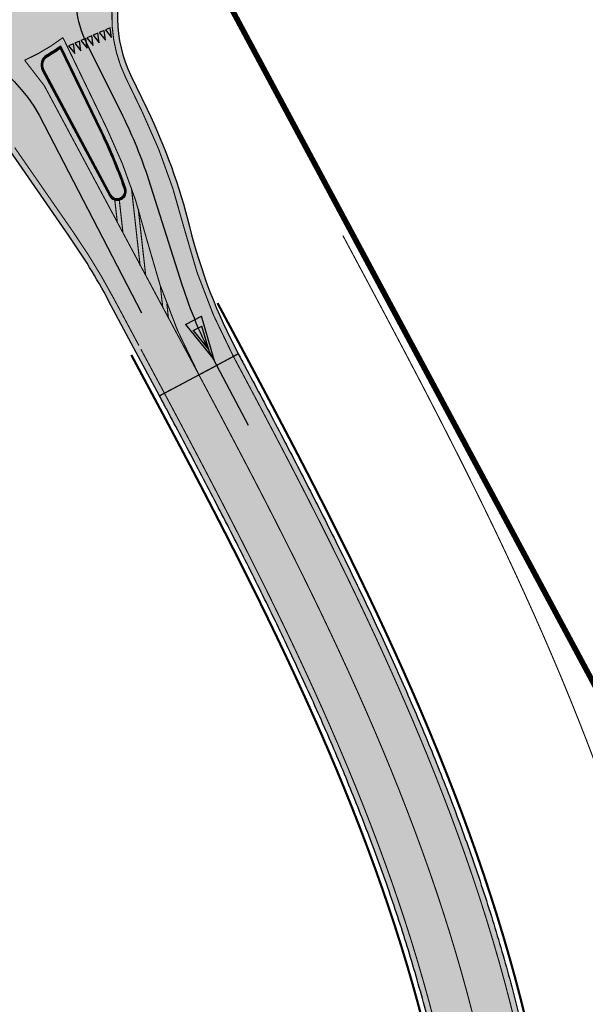
# Model space of a CAD drawing. Units: metres. Extents: x -71864 to 558475, y -58748 to 6582203.
# Drawn here: x 6305 to 6356, y 9216 to 9305 of the extents above; entities that cross this region are included whole.
import ezdxf

# ---------------------------------------------------------------- set-up
doc = ezdxf.new("R2010")
doc.units = ezdxf.units.M
doc.linetypes.add('DOT2', pattern=[3.174999999999999, 0, -3.174999999999999])
for name, color, linetype in [('TL_hatch_riigiteed_TA', 40, 'Continuous'), ('TL_parkettkivi', 254, 'Continuous'), ('TL_põrkepiire', 1, 'Continuous'), ('TL_sadulveok', 104, 'Continuous'), ('TL_sõiduteeasfaldiserv', 12, 'Continuous'), ('TL_ulukiaed', 1, 'FENCELINE2'), ('TL_võõrandus', 5, 'Continuous')]:
    doc.layers.add(name, color=color, linetype=linetype)
doc.layers.add('TL_markeering', color=7, linetype='Continuous', true_color=0xffffff)
doc.layers.add('TL_äärekivi', color=1, linetype='Continuous', lineweight=5)
doc.linetypes.add('FENCELINE2', pattern='A,0.25,-0.1,[132,ltypeshp.shx,S=0.1,R=0,X=-0.1,Y=0],-0.1,1', length=1.45)
doc.linetypes.add('VO_AED', pattern='A,2.5,[135,mkm.shx,S=0.6,R=0,X=0,Y=0],5,[135,mkm.shx,S=0.6,R=180,X=0,Y=0],2.5', length=10)

msp = doc.modelspace()

# ---------------------------------------------------------------- hatches: boundary and pattern name
at = {"layer": 'TL_hatch_riigiteed_TA', "transparency": 33554687}
h = msp.add_hatch(color=256, dxfattribs=at)
h.dxf.hatch_style = 1
edge = h.paths.add_edge_path(flags=16)
edge.add_line((6237.14002743375, 9261.550667930394), (6235.22322232544, 9260.97982804384))
edge.add_line((6235.22322232544, 9260.97982804384), (6232.369022891158, 9270.563853586093))
edge.add_line((6232.369022891158, 9270.563853586093), (6234.285827999818, 9271.134693472646))
edge.add_line((6234.285827999818, 9271.134693472646), (6232.504449469503, 9271.860913692042))
edge.add_line((6232.504449469503, 9271.860913692042), (6229.106136077666, 9283.27200219687))
edge.add_arc((6209.133141332895, 9406.667805839199), 125.0017794897762, 279.1942245723631, 289.1538727071954)
edge.add_arc((6228.530711549612, 9350.878805755734), 65.93675113115293, 289.1373476638909, 321.8159370960061)
edge.add_arc((6281.144762601369, 9309.498976381597), 0.9999999999675901, 22.808287535813292, 141.8003499970416, ccw=False)
edge.add_arc((6298.659097279708, 9316.86430594576), 17.9999999688122, 202.8082875338332, 223.86344729446)
edge.add_arc((6293.406967994376, 9290.380183803669), 16.00000000106008, 118.8723220982984, 142.0322143081561)
edge.add_line((6280.79325948027, 9300.223676961847), (6251.075861728634, 9262.14302946534))
edge.add_arc((6401.687285708179, 9146.946709579015), 189.6153821516041, 142.589151961025, 143.372274498154)
edge.add_arc((6381.932729068318, 9161.632574780822), 164.9999978409102, 143.3722744092084, 145.1627675222421)
edge.add_arc((6366.482913142221, 9172.38537572411), 146.1766203470533, 145.1627684792043, 147.1919940077299)
edge.add_arc((6354.029842551927, 9180.414339948344), 131.3596289931179, 147.1923770625313, 149.4603350061798)
edge.add_arc((6348.576404170357, 9183.682040084335), 125.0022802759656, 149.4801889823874, 150.1027584645855)
edge.add_line((6240.209333943203, 9245.988927059807), (6236.312027463457, 9259.075568591245))
edge.add_line((6236.312027463457, 9259.075568591245), (6237.140027433867, 9261.550667930394))
edge = h.paths.add_edge_path(flags=16)
edge.add_arc((6298.659041660838, 9316.864438014105), 12.00000009672113, 0, 360)
edge = h.paths.add_edge_path(flags=16)
edge.add_arc((6268.140299926376, 9273.006112829584), 49.50000000346357, 19.35265791951786, 25.78666339335846)
edge.add_line((6312.711092639714, 9294.539678192697), (6309.032335640746, 9302.154075197875))
edge.add_arc((6298.659041774126, 9316.864438021248), 18.00000000106974, 300.34593887304624, 305.19030952677383, ccw=False)
edge.add_arc((6308.258216432423, 9300.46761375798), 1.00000000000782, 120.3459388871453, 208.1438162621512)
edge.add_line((6307.376450025011, 9299.995927418582), (6313.383156378986, 9288.76704195328))
edge.add_arc((6314.088569505196, 9289.144391024145), 0.7999999999437349, 208.1438162113503, 379.3526580910589)
edge.add_line((6314.843366938294, 9289.409496352077), (6314.843391155009, 9289.409504857846))
edge = h.paths.add_edge_path(flags=16)
edge.add_arc((6298.659041771185, 9316.864438020615), 17.99999999964055, 36.29788492342789, 45.70440936715971, ccw=False)
edge.add_arc((6313.972094353032, 9328.112123142997), 1.000000000008958, 216.2978849123749, 339.8455441759623)
edge.add_line((6314.910861555371, 9327.767571057193), (6318.577295956784, 9337.75714454148))
edge.add_arc((6317.826282193828, 9338.03278620676), 0.799999999867522, 339.8455444287629, 512.648697000247)
edge.add_line((6317.115717234905, 9338.400342241861), (6315.14707832539, 9334.59453933686))
edge.add_arc((6301.379822664172, 9341.715985675033), 15.50007504461859, 309.45423037608634, 332.6486400757011, ccw=False)
edge = h.paths.add_edge_path(flags=16)
edge.add_arc((6281.748470652326, 9342.855508585852), 0.7999999996723354, 36.03622010867991, 206.2291016705779, ccw=False)
edge.add_line((6282.395386858727, 9343.326145836152), (6289.466011666227, 9333.607191858813))
edge.add_arc((6288.657366407956, 9333.018895295658), 0.9999999999722843, -58.237194235595325, 36.03622011254822, ccw=False)
edge.add_arc((6298.659041775611, 9316.864438022843), 17.99999999842574, 121.7628057781552, 127.3537919485524)
edge.add_line((6287.737812484498, 9331.172713625245), (6283.111464503803, 9338.726304518059))
edge.add_arc((6323.19179652204, 9363.274306359574), 47.00039796749661, 206.2291018763455, 211.4862203253444, ccw=False)
edge.add_line((6281.030841403874, 9342.501938352361), (6281.030843449174, 9342.501939360984))
edge = h.paths.add_edge_path(flags=16)
edge.add_line((6524.18802356394, 9660.928925649263), (6520.917451687274, 9657.253351460211))
edge.add_arc((6520.319798409593, 9657.7851508206), 0.8000000000206862, 147.8534689371708, 318.3369123852066, ccw=False)
edge.add_line((6519.642446343554, 9658.210819915868), (6524.025917159859, 9665.186080859043))
edge.add_arc((6534.186198145046, 9658.80104443591), 11.99999999261123, 136.2324600544593, 147.8534689472251, ccw=False)
edge.add_arc((6526.242523560823, 9666.410120196979), 0.9999999999882957, -18.70670616823361, 136.2324600976914, ccw=False)
edge.add_arc((6512.982105123081, 9670.900254139462), 14.99999999875408, 318.33644974296215, 341.29329390428154, ccw=False)
edge = h.paths.add_edge_path()
edge.add_arc((6496.316847631424, 9640.95151646965), 5.000000001936013, 235.7875930114793, 321.3393140377918)
edge.add_arc((6872.738659073767, 9345.541880266659), 473.498114135799, 140.7972022320883, 141.8814258793665, ccw=False)
edge.add_line((6505.818518722663, 9644.824480320327), (6507.421489341301, 9646.855317546986))
edge.add_arc((6468.696335822093, 9677.545974433293), 49.41208288667094, 321.6022914406986, 339.8074516083899)
edge.add_line((6515.071449446608, 9660.490102379583), (6517.968223872595, 9668.366440463811))
edge.add_arc((6506.236504298196, 9672.68115434148), 12.50000000073936, 339.8073923968321, 394.9673969885068)
edge.add_line((6516.479982971214, 9679.84503211081), (6512.058928833925, 9686.166604759172))
edge.add_line((6512.058928833925, 9686.166604759172), (6529.454527543974, 9672.195119431242))
edge.add_arc((6608.355369936035, 9770.432877250149), 125.9999999661227, 231.2298899945091, 247.0170624830209)
edge.add_line((6559.157789456542, 9654.434609735385), (6540.839768134523, 9661.169554959051))
edge.add_arc((6536.76001839848, 9648.826312188257), 13.0000000002883, 71.70999049059618, 138.9364104752345)
edge.add_line((6526.958265519235, 9657.365963264368), (6523.081474473933, 9652.91620911751))
edge.add_arc((6900.071949176108, 9324.468108334675), 499.9999729240221, 138.9364104350696, 141.6482764845835)
edge.add_arc((6511.884539299618, 9631.608968564864), 5.000000000165345, 141.6438472500503, 234.6814769570792)
edge.add_line((6508.993932090816, 9627.529214899987), (6514.069652182166, 9624.068115627393))
edge.add_line((6514.069652182166, 9624.068115627393), (6511.147540494916, 9619.907950037159))
edge.add_line((6511.147540494916, 9619.907950037159), (6507.077474810067, 9622.76677530352))
edge.add_arc((6504.203568905557, 9618.675239548274), 4.999999998442389, 54.91569038649229, 149.1012714604145)
edge.add_line((6499.913187398924, 9621.24285059981), (6492.630730799632, 9609.074139526114))
edge.add_line((6492.630730799632, 9609.074139526114), (6488.376990690012, 9602.305315801874))
edge.add_line((6488.376990690012, 9602.305315801874), (6488.558367691934, 9599.783090228215))
edge.add_line((6488.558367691934, 9599.783090228215), (6486.86498752702, 9600.847262965515))
edge.add_line((6486.86498752702, 9600.847262965515), (6481.544123837724, 9592.380362140015))
edge.add_line((6481.544123837724, 9592.380362140015), (6483.237504004152, 9591.316189404577))
edge.add_line((6483.237504004152, 9591.316189404577), (6480.879342908273, 9590.382822867483))
edge.add_line((6480.879342908273, 9590.382822867483), (6476.646605187096, 9583.647418132052))
edge.add_line((6476.646605187096, 9583.647418132052), (6457.630108395824, 9560.123185859993))
edge.add_line((6457.630108395824, 9560.123185859993), (6394.521700626123, 9459.701025089249))
edge.add_arc((6401.295221289037, 9455.444334140051), 8.000000000494019, 147.8534689678775, 237.8534689491413)
edge.add_line((6397.038530337624, 9448.67081347853), (6404.635766832042, 9443.896473891102))
edge.add_line((6404.635766832042, 9443.896473891102), (6402.241378171835, 9440.086368519813))
edge.add_line((6402.241378171835, 9440.086368519813), (6394.644141683704, 9444.860708105378))
edge.add_arc((6390.387450732978, 9438.08718744491), 7.999999999236481, 57.85346894929025, 147.8534689789404)
edge.add_line((6383.613930070307, 9442.34387839213), (6342.245913923136, 9376.51642801147))
edge.add_arc((6511.583930499663, 9270.099154311365), 199.9999999995876, 147.8534689756747, 167.6126522372744)
edge.add_arc((6298.659041772962, 9316.864438020257), 17.99999999961182, 336.1801441056047, 347.61265223415114, ccw=False)
edge.add_arc((6326.103634692631, 9304.748567459364), 11.99999999996589, 156.1801441090329, 205.7866633745779)
edge.add_line((6315.298594033928, 9299.52830919344), (6316.762982891989, 9296.49727502931))
edge.add_arc((6268.140299921004, 9273.006112820316), 54.00000001135327, 13.917964254710512, 25.786663383215, ccw=False)
edge.add_arc((6368.601655218356, 9297.901214633142), 49.50000000049106, 193.9179642547096, 208.0827537296011)
edge.add_line((6324.929359388771, 9274.599271001294), (6322.546550143976, 9273.327890899964))
edge.add_line((6322.546550143976, 9273.327890899964), (6317.871210584533, 9270.833300243132))
edge.add_line((6317.871210584533, 9270.833300243132), (6315.585016509285, 9275.110675401986))
edge.add_line((6315.585016509285, 9275.110675401986), (6313.316802560934, 9279.350844048895))
edge.add_arc((6260.410848940635, 9251.049606053399), 60.00000000459082, 28.14387867353041, 34.72694224380916)
edge.add_line((6309.723424385069, 9285.229569534771), (6304.493102411507, 9292.775529821403))
edge.add_arc((6291.343082293399, 9283.660872894805), 15.99999999988221, 34.72694223943941, 76.72761535593982)
edge.add_arc((6292.72056624529, 9289.50061072804), 9.999999999994614, 76.72761535013086, 142.0322143093122)
edge.add_line((6284.836998424376, 9295.652793951333), (6255.821582333418, 9258.471617746167))
edge.add_arc((6401.687285964587, 9146.946709364463), 183.6153824856827, 142.5994653021372, 143.372274494937)
edge.add_arc((6381.932731292962, 9161.632573182636), 159.0000005800496, 143.3722744251519, 145.1627675385472)
edge.add_arc((6366.482285017147, 9172.385796574768), 140.1758643862475, 145.1627630825179, 147.1919886110827)
edge.add_arc((6353.985099614457, 9180.441934745508), 125.3070713896251, 147.1919034407664, 149.4598613847772)
edge.add_arc((6348.573624495805, 9183.682653059424), 118.9995744280267, 149.479769312792, 185.7588572050973)
edge.add_arc((6352.421769999342, 9184.107755739407), 122.8709595293829, 185.7760299872213, 188.9560202927698)
edge.add_arc((6360.860448885299, 9185.437674716672), 131.4137919534905, 188.9560214475665, 191.9308511490655)
edge.add_arc((6370.456994470002, 9187.465381187883), 141.2222210169381, 191.9308510465983, 194.7005200788152)
edge.add_arc((6381.462325756344, 9190.352682320292), 152.5999986800553, 194.7005199865071, 197.2650283496033)
edge.add_arc((6394.217031007065, 9194.316791652765), 165.9565202643815, 197.2650282644187, 199.6243759588013)
edge.add_arc((6409.194059033919, 9199.657051999973), 181.8571412929183, 199.6243758725841, 201.7785628978941)
edge.add_arc((6427.068338995724, 9206.798497348153), 201.1052613521348, 201.7785628333684, 203.7275891895029)
edge.add_arc((6448.83552613442, 9216.36612787924), 224.8823509534802, 203.727589116592, 205.4714548039971)
edge.add_arc((6476.025727452376, 9229.31856403114), 254.9999977735756, 205.4714547404001, 207.0101597585848)
edge.add_arc((6511.114505373744, 9247.205027152324), 294.384612777414, 207.0101597163861, 208.3437040652539)
edge.add_arc((6558.382245170334, 9272.702609560994), 348.0909060228532, 208.3437040159824, 209.4720876959937)
edge.add_arc((6625.919348692563, 9310.869842339918), 425.6666626106735, 209.4720876180099, 209.5080884714683)
edge.add_line((6255.467538508121, 9101.209249978885), (6318.308251489885, 9000.719203731045))
edge.add_line((6318.308251489885, 9000.719203731045), (6366.557411889546, 8918.846384759992))
edge.add_line((6366.557411889546, 8918.846384759992), (6364.403459086083, 8917.577020695433))
edge.add_line((6364.403459086083, 8917.577020695433), (6250.594966769335, 9099.570828774944))
edge.add_line((6250.594966769335, 9099.570828774944), (6225.509665669641, 9139.685317430645))
edge.add_line((6225.509665669641, 9139.685317430645), (6227.628194833524, 9141.010124096647))
edge.add_arc((6228.899996386763, 9141.80543586517), 1.499999999990658, 212.0194991981235, 377.6219464885247)
edge.add_arc((6394.217030807141, 9194.316791561008), 171.9565200462829, 197.265028254965, 197.6219465034176, ccw=False)
edge.add_arc((6381.462325569607, 9190.352682258823), 158.5999984835392, 194.7005199817977, 197.265028345166, ccw=False)
edge.add_arc((6370.456994238558, 9187.465381138676), 147.2222207802888, 191.9308510466349, 194.700520079011, ccw=False)
edge.add_arc((6360.86044868678, 9185.437674682233), 137.4137917521088, 188.9560214460238, 191.9308511478171, ccw=False)
edge.add_arc((6352.421772121987, 9184.107756012447), 128.8709616687335, 185.7760300141591, 188.9560203192721, ccw=False)
edge.add_arc((6348.576395345818, 9183.682045269363), 125.0022700406758, 159.1813373449782, 185.7592768671707, ccw=False)
edge.add_arc((6194.347124679077, 9242.325739783018), 40.00000520607932, 339.1813398648553, 376.5841771884089)
edge.add_line((6232.683187015238, 9253.742689508945), (6227.101136650075, 9272.486478972249))
edge.add_arc((6214.641903445198, 9268.776019707935), 13.00000000021713, 16.58395225059252, 92.28774370330537)
edge.add_arc((6209.133141333941, 9406.667805838966), 125.0017794897762, 238.2806056264501, 272.28774370788847, ccw=False)
edge.add_arc((6211.214658921765, 9409.961479059393), 128.8978710182864, 235.0833117433132, 238.26330211407378, ccw=False)
edge.add_arc((6216.089737672651, 9416.944003364686), 137.4138582128423, 232.1081475971872, 235.0829772990018, ccw=False)
edge.add_arc((6222.113769929261, 9424.68448153539), 147.2222203054573, 229.3384779532781, 232.1081469858398, ccw=False)
edge.add_arc((6229.527406136754, 9433.315346687617), 158.5999984318295, 226.7739696929128, 229.3384780562408, ccw=False)
edge.add_arc((6238.67499672813, 9443.047677229291), 171.9565201122616, 224.4146220687019, 226.7739697631345, ccw=False)
edge.add_arc((6250.032716255404, 9454.175657896343), 187.8571410619754, 222.2604351321622, 224.4146221574703, ccw=False)
edge.add_arc((6264.278167360444, 9467.120050989008), 207.1052627813412, 221.991929576902, 222.2604352223303, ccw=False)
edge.add_line((6110.349444707041, 9328.561261249706), (6108.22733757575, 9327.234217127785))
edge.add_line((6108.22733757575, 9327.234217127785), (6097.13226561679, 9344.976604850963))
edge.add_line((6097.13226561679, 9344.976604850963), (6060.479938947246, 9403.588193228468))
edge.add_arc((3004.382226456563, 7492.609873854674), 3604.382244630483, 32.01774763684002, 37.56692293585205)
edge.add_line((5861.366077788407, 9690.157288277522), (5865.367718100315, 9693.294560009614))
edge.add_arc((2970.356010124693, 7470.043709271687), 3650.196862447674, 32.03663417449758, 37.5227918862621, ccw=False)
edge.add_line((6064.661104885861, 9406.332198923454), (6094.22385289392, 9359.057779279537))
edge.add_arc((6444.896779218385, 9600.347246332414), 425.666663209166, 214.530909604858, 214.5669103218102)
edge.add_arc((6381.015922313142, 9556.333223314063), 348.0909060345937, 214.5669103389661, 215.6952940188451)
edge.add_arc((6337.399352442215, 9524.996970035005), 294.3846127639288, 215.6952939752615, 217.0288383244409)
edge.add_arc((6305.957334413114, 9501.278888332843), 254.9999977807558, 217.0288382661032, 218.567543284174)
edge.add_arc((6282.409136762509, 9482.502439325237), 224.8823509615375, 218.567543236989, 220.3114089239984)
edge.add_arc((6264.278166313702, 9467.120050032669), 201.1052613632779, 220.3114088677661, 222.2604352240184)
edge.add_arc((6250.032716432241, 9454.175658038144), 181.8571412879785, 222.2604351278626, 224.4146221531237)
edge.add_arc((6238.674996856651, 9443.047677380353), 165.9565203102341, 224.4146220746876, 226.7739697690301)
edge.add_arc((6229.527406286762, 9433.315346860458), 152.5999986603878, 226.7739696962846, 229.3384780596356)
edge.add_arc((6222.113771972908, 9424.684484011048), 141.2222235147417, 229.3384779785493, 232.1081470114964)
edge.add_arc((6216.08950924331, 9416.943693549809), 131.4134734210791, 232.1081433285865, 235.0829730297864)
edge.add_arc((6211.205875316362, 9409.948116638723), 122.8818864316681, 235.0831108935273, 238.2631012642402)
edge.add_line((6146.567610765458, 9305.440448169596), (6146.566831014585, 9305.440930283628))
edge.add_arc((6209.13324000732, 9406.665336259717), 118.9997306696883, 238.2799511928465, 289.1545690705864)
edge.add_arc((6228.492097657472, 9350.932017234798), 60.000000000367, 289.1545690700816, 329.0702216745499)
edge.add_arc((6267.093002579278, 9327.802595727024), 14.99999999962798, 329.070221675784, 386.2351446943949)
edge.add_line((6280.547813359066, 9334.433437820524), (6277.445075780852, 9340.729281761684))
edge.add_arc((6323.191432366237, 9363.2741448505), 50.99999992677213, 201.3687394210254, 206.2351446978127, ccw=False)
edge.add_arc((6229.600329749096, 9326.655085655704), 49.50000000061276, 21.36873973279407, 36.03622011591797)
edge.add_line((6269.628270033398, 9355.775765535422), (6114.236730924342, 9569.369791287929))
edge.add_arc((6126.366409798519, 9578.194239736584), 15.00000000045471, 119.39117493330471, 216.0362201163783, ccw=False)
edge.add_line((6119.004866431234, 9591.26358093135), (6128.459418991348, 9596.589029066265))
edge.add_line((6128.459418991348, 9596.589029066265), (6130.66788200161, 9592.668226707727))
edge.add_line((6130.66788200161, 9592.668226707727), (6127.810381455813, 9591.058687719516))
edge.add_arc((6135.171924823796, 9577.989346525554), 15.00000000009725, 119.3911749371366, 216.0362201167686)
edge.add_line((6123.042245949968, 9569.164898077026), (6280.347101971507, 9352.940915350802))
edge.add_arc((6345.038722633134, 9400.004640407127), 80.00000000003254, 216.0362201148184, 232.2490863175661)
edge.add_arc((6302.182630410423, 9344.657053654108), 10.00000000014348, 232.2490863165481, 267.683198101829)
edge.add_arc((6302.279313927384, 9348.15593082417), 13.50000000027126, 267.873492310081, 333.6103454110252)
edge.add_line((6314.372506327578, 9342.155539372005), (6322.740521597792, 9359.020442184992))
edge.add_arc((6463.827766263589, 9289.015875256657), 157.4999999943174, 147.8534690247593, 153.6103454149532, ccw=False)
edge.add_line((6330.474078142317, 9372.819478178397), (6347.573694874067, 9400.02948917076))
edge.add_line((6347.573694874067, 9400.02948917076), (6390.10780641064, 9467.712505393662))
edge.add_line((6390.10780641064, 9467.712505393662), (6403.106994870352, 9494.975502199493))
edge.add_line((6403.106994870352, 9494.975502199493), (6407.33973385382, 9501.710906900465))
edge.add_line((6407.33973385382, 9501.710906900465), (6407.157824736554, 9504.240532083437))
edge.add_line((6407.157824736554, 9504.240532083437), (6408.851204758161, 9503.176359112374))
edge.add_line((6408.851204758161, 9503.176359112374), (6414.17206845351, 9511.64325993415))
edge.add_line((6414.17206845351, 9511.64325993415), (6412.47868944169, 9512.707431948744))
edge.add_line((6412.47868944169, 9512.707431948744), (6414.836850976688, 9513.640798659995))
edge.add_line((6414.836850976688, 9513.640798659995), (6419.102235690807, 9520.428151333705))
edge.add_line((6419.102235690807, 9520.428151333705), (6419.069589413935, 9520.376202492043))
edge.add_line((6419.069589413935, 9520.376202492043), (6431.471315292292, 9535.292329708114))
edge.add_arc((6422.244031529564, 9542.964176575857), 12.00000000000005, 320.2588250734172, 417.023052299957)
edge.add_line((6428.775650267024, 9553.03085212782), (6415.449284593808, 9561.677474269643))
edge.add_line((6415.449284593808, 9561.677474269643), (6417.828703944338, 9565.49785566423))
edge.add_line((6417.828703944338, 9565.49785566423), (6417.828704007086, 9565.497855696827))
edge.add_line((6417.828704007086, 9565.497855696827), (6431.575628675753, 9556.57835977897))
edge.add_arc((6438.10724743373, 9566.645035317359), 11.9999999997801, 237.0230521824944, 327.8534689481324)
edge.add_line((6448.267528425087, 9560.259998890571), (6473.472886839882, 9600.019139966927))
edge.add_arc((6868.843109433305, 9348.67364465613), 468.4999156100279, 143.6828705217115, 147.5549874643582, ccw=False)
edge.add_arc((6487.319958404344, 9629.10590976111), 5.000000000289516, 323.682870518968, 417.8543103027727)
edge.add_line((6489.980328083038, 9633.339399240911), (6484.9566949195, 9636.496406496502))
edge.add_line((6484.9566949195, 9636.496406496502), (6487.519584610709, 9640.574641547166))
edge.add_line((6487.519584610709, 9640.574641547166), (6493.656415783102, 9636.718066056259))
edge.add_line((6493.656415783102, 9636.718066056259), (6493.505535315257, 9636.81672226917))
h = msp.add_hatch(color=1, dxfattribs=at)
h.dxf.hatch_style = 1
edge = h.paths.add_edge_path()
edge.add_line((6095.50698386482, 8898.138765420765), (6088.909444641438, 8903.69976690039))
edge.add_line((6088.909444641438, 8903.69976690039), (6190.767363467137, 8994.811422272585))
edge.add_line((6190.767363467137, 8994.811422272585), (6261.932280768408, 9058.46826407127))
edge.add_line((6261.932280768408, 9058.46826407127), (6261.932280784007, 9058.46826408524))
edge.add_line((6261.932280784007, 9058.46826408524), (6280.534224051633, 9075.107181254774))
edge.add_arc((4136.795197206182, 11473.18782513108), 3216.583247757548, 311.7947876471512, 311.8964660481315)
edge.add_arc((5570.699914556131, 9874.876373631574), 1069.333324149947, 311.8964737284736, 312.2015089314515)
edge.add_arc((5859.100328046813, 9556.831865007533), 639.9999944776472, 312.2015089068449, 312.7099009117455)
edge.add_arc((5983.905071705056, 9421.629145457686), 455.9999960720116, 312.7099008918933, 313.4216496987579)
edge.add_arc((6054.168742673309, 9347.38361318664), 353.7777748080121, 313.4216496790582, 314.3367552879471)
edge.add_arc((6099.630865979644, 9300.856594305133), 288.7272702633085, 314.3367552503677, 315.4552176614287)
edge.add_arc((6131.727393527264, 9269.266074266005), 243.6923056584853, 315.4552176157572, 316.7770368286153)
edge.add_arc((6155.792986999255, 9246.648820710001), 210.6666648989821, 316.7770367752451, 318.3022127901231)
edge.add_arc((6174.64990987803, 9229.849221873117), 185.411763166126, 318.3022127285094, 320.0307455452452)
edge.add_arc((6189.930240591928, 9217.041468763955), 165.4736828565433, 320.0307454884264, 321.9626351071468)
edge.add_arc((6202.642527599929, 9207.096184456714), 149.3333321501411, 321.9626350432929, 324.0978814641835)
edge.add_arc((6213.442793790164, 9199.277487226893), 135.9999988777926, 324.0978813736821, 326.4364845965954)
edge.add_arc((6222.775456141871, 9193.085443885237), 124.7999994440457, 326.4364845228718, 328.9784445474341)
edge.add_arc((6230.954342287641, 9188.166977931935), 115.2561278023945, 328.9784047159105, 331.7237219436129)
edge.add_arc((6234.688388368782, 9186.12052657932), 110.9982047870648, 331.7409366348361, 368.2150776288537)
edge.add_arc((6230.497275484461, 9185.480953249476), 115.237704553798, 8.232054341865284, 10.97737116876185)
edge.add_arc((6221.109840280131, 9183.660641484636), 124.7999989617356, 10.97711271126527, 13.51907273598264)
edge.add_arc((6210.220168031594, 9181.042428499208), 135.9999990027009, 13.51907264039064, 15.85767586278495)
edge.add_arc((6197.394255923545, 9177.3991125978), 149.3333321253991, 15.85767579330043, 17.99292221396391)
edge.add_arc((6182.043254057337, 9172.413366400222), 165.4736829097829, 17.9929221380658, 19.92481175662788)
edge.add_arc((6163.298654438837, 9165.618733856056), 185.4117632152728, 19.92481169453997, 21.65334451113791)
edge.add_arc((6139.825906654285, 9156.29992660742), 210.666664860189, 21.65334446336593, 23.17852047804397)
edge.add_arc((6109.465997618277, 9143.30112345791), 243.6923058077074, 23.17852041475636, 24.50033962741906)
edge.add_arc((6068.486034726919, 9124.625185255518), 288.7272702943894, 24.50033959092649, 25.61880200168093)
edge.add_arc((6009.830600614578, 9096.498539803313), 353.7777747912889, 25.61880196773835, 26.53390757665421)
edge.add_arc((5918.375430914745, 9050.833077386756), 455.9999960670125, 26.5339075449277, 27.24565635194925)
edge.add_arc((5754.789891664192, 8966.596679248085), 639.9999944998154, 27.24565633275891, 27.75404833771386)
edge.add_arc((5374.849326912883, 8766.66600067276), 1069.333325350255, 27.75404832438128, 28.05908352733237)
edge.add_arc((3480.421159617411, 7756.873448534187), 3216.084144471331, 28.05908383700167, 28.08275422343979)
edge.add_line((6317.871210584533, 9270.833300243132), (6324.929359392496, 9274.599270993844))
edge.add_arc((3480.494712596861, 7756.91272511128), 3224.000761700338, 28.05908273172571, 28.082753731130083, ccw=False)
edge.add_arc((5374.849328340094, 8766.666001363337), 1077.333323765561, 27.754048327279293, 28.059083530204987, ccw=False)
edge.add_arc((5754.789892082107, 8966.596679422526), 647.999994048655, 27.245656336278614, 27.754048341195926, ccw=False)
edge.add_arc((5918.375431145611, 9050.83307750675), 463.9999958070758, 26.533907544923807, 27.245656351937328, ccw=False)
edge.add_arc((6009.830600896583, 9096.498539968683), 361.7777744653283, 25.61880196415882, 26.53390757313622, ccw=False)
edge.add_arc((6068.486034968412, 9124.625185368115), 296.7272700277751, 24.500339591407283, 25.61880200220719, ccw=False)
edge.add_arc((6109.4659980088, 9143.301123623805), 251.6923053833805, 23.17852041685569, 24.500339629854807, ccw=False)
edge.add_arc((6139.825906932335, 9156.299926712793), 218.666664563079, 21.653344466419128, 23.178520481123996, ccw=False)
edge.add_arc((6163.298654711204, 9165.618733971018), 193.4117629199052, 19.924811692380615, 21.653344509352223, ccw=False)
edge.add_arc((6182.043254357714, 9172.413366509889), 173.4736825898883, 17.992922137216112, 19.924811756153986, ccw=False)
edge.add_arc((6197.394256222123, 9177.39911268278), 157.3333318148401, 15.857675796735919, 17.992922217515, ccw=False)
edge.add_arc((6210.220168371492, 9181.042428580064), 143.999998653521, 13.519072646127086, 15.85767586874988, ccw=False)
edge.add_arc((6221.109793782544, 9183.660631398021), 132.8000465291144, 10.977112253012422, 13.519072277646785, ccw=False)
edge.add_arc((6230.45166782659, 9185.473242599988), 123.283945981021, 8.231518348564578, 10.976835175190786, ccw=False)
edge.add_arc((6234.684668714111, 9186.1211844394), 119.0017922546502, -28.259576847837593, 8.214564145521308, ccw=False)
edge.add_arc((6230.951622148396, 9188.168525690475), 123.2592565435226, 328.97844237132267, 331.72375959951836, ccw=False)
edge.add_arc((6222.775456707241, 9193.085443519558), 132.7999987714144, 326.4364845235485, 328.9784445479875, ccw=False)
edge.add_arc((6213.44279400676, 9199.277487091105), 143.9999986228826, 324.09788137109405, 326.4364845936258, ccw=False)
edge.add_arc((6202.642527856382, 9207.096184284352), 157.3333318414998, 321.96263503866527, 324.09788145948994, ccw=False)
edge.add_arc((6189.930240782439, 9217.041468612697), 173.4736826128419, 320.0307454891041, 321.96263510793517, ccw=False)
edge.add_arc((6174.64991009285, 9229.849221683233), 193.4117628789813, 318.30221273083384, 320.0307455476461, ccw=False)
edge.add_arc((6155.792987171148, 9246.648820527605), 218.6666646488722, 316.7770367810347, 318.30221279594224, ccw=False)
edge.add_arc((6131.727393702849, 9269.26607409381), 251.6923054126702, 315.4552176169206, 316.777036829681, ccw=False)
edge.add_arc((6099.630866123209, 9300.856594168123), 296.727270064995, 314.3367552498851, 315.4552176606794, ccw=False)
edge.add_arc((6054.168742846207, 9347.38361301708), 361.7777745659176, 313.42164967814017, 314.33675528699996, ccw=False)
edge.add_arc((5983.905071859798, 9421.62914529362), 463.9999958463865, 312.7099008919825, 313.42164969886454, ccw=False)
edge.add_arc((5859.100328191908, 9556.831864764343), 647.9999942004268, 312.20150891196977, 312.70990091693636, ccw=False)
edge.add_arc((5570.699923328977, 9874.876364121212), 1077.333311212121, 311.8964737225369, 312.2015089255127, ccw=False)
edge.add_arc((4137.629164208083, 11472.25685519289), 3223.333365709709, 311.7948040859893, 311.89648248696994, ccw=False)
edge.add_line((6285.867595530231, 9069.144367462024), (6267.265847055824, 9052.505624499172))
edge.add_line((6267.265847055824, 9052.505624499172), (6196.099085815949, 8988.847133815289))
edge.add_line((6196.099085815949, 8988.847133815289), (6100.892561889952, 8903.685135209002))
edge.add_arc((6137.560829967533, 8862.691988032479), 54.99999999313948, 131.8125531417287, 139.8727869822321)
at = {"layer": 'TL_markeering', "transparency": 33554687}
h = msp.add_hatch(color=7, dxfattribs=at)
h.paths.add_polyline_path([(6310.276077519753, 9301.4813976679), (6310.155807988369, 9302.354737222195), (6309.722605572664, 9302.167586810887)])
h.paths.add_polyline_path([(6310.826875249506, 9301.719351147301), (6310.706605719985, 9302.592690702528), (6310.27340330428, 9302.40554029122)])
h.paths.add_polyline_path([(6311.377672983916, 9301.957304625772), (6311.257403450669, 9302.830644180998), (6310.824201035895, 9302.64349376969)])
h.paths.add_polyline_path([(6311.928470716462, 9302.195258104242), (6311.808201185078, 9303.068597659469), (6311.374998768442, 9302.88144724816)])
h.paths.add_polyline_path([(6312.479268447147, 9302.433211583644), (6312.358998914831, 9303.306551139802), (6311.925796499127, 9303.119400728494)])
h.paths.add_polyline_path([(6313.030066180625, 9302.671165062115), (6312.909796649241, 9303.54450461734), (6312.476594233536, 9303.357354206033)])
h.paths.add_polyline_path([(6313.580799945281, 9302.907757679), (6313.460530411103, 9303.781097235158), (6313.027327996329, 9303.59394682385)])
at = {"layer": 'TL_markeering', "linetype": 'Continuous', "transparency": 33554687}
h = msp.add_hatch(color=7, dxfattribs=at)
h.paths.add_polyline_path([(6320.204585821135, 9277.22423980385), (6321.621385119623, 9277.964655177668), (6322.762623809977, 9274.055128352717)])
h.paths.add_polyline_path([(6320.8977978935, 9276.68385385722), (6322.290631202748, 9274.958295436576), (6321.669234934961, 9277.087004708126)], flags=16)
at = {"layer": 'TL_parkettkivi', "transparency": 33554687}
h = msp.add_hatch(color=256, dxfattribs=at)
h.dxf.hatch_style = 1
edge = h.paths.add_edge_path()
edge.add_arc((6298.659041771989, 9316.86443801944), 18.14999999964054, 36.29788492880999, 45.17926600260688, ccw=False)
edge.add_arc((6313.972094352921, 9328.112123143179), 0.8500000000743725, 216.2978849057309, 339.84554418048)
edge.add_line((6314.770046474994, 9327.819253870286), (6318.436480876408, 9337.808827354573))
edge.add_arc((6317.826282193778, 9338.032786207), 0.6499999998953143, 339.8455444865019, 512.6486968470301)
edge.add_line((6317.248948165448, 9338.331425487064), (6315.280309255002, 9334.5256225802))
edge.add_arc((6301.379882251104, 9341.715937510233), 15.6499999898963, 310.0636120451481, 332.6486970132517, ccw=False)
edge = h.paths.add_edge_path()
edge.add_arc((6268.140299926709, 9273.006112828465), 49.35000000346359, 19.52680872761681, 25.78666339414144)
edge.add_line((6312.576029631542, 9294.474424963817), (6308.973842094885, 9301.930336295627))
edge.add_arc((6298.65904176834, 9316.864438021752), 18.15000000393151, 300.34593888769444, 304.6323603731881, ccw=False)
edge.add_arc((6308.258216431273, 9300.467613758763), 0.8499999992475469, 120.3459388560034, 208.1438163182009)
edge.add_line((6307.508714986034, 9300.066680369899), (6313.515421340009, 9288.837794903666))
edge.add_arc((6314.0885695101, 9289.144391014723), 0.6500000001486841, 208.1438153005367, 392.6949562322499)
edge.add_line((6314.635582428775, 9289.495499070734), (6314.651944524958, 9289.501245962456))
h = msp.add_hatch(dxfattribs=at)
h.set_pattern_fill('AR-B88', color=250, scale=0.05)
h.set_pattern_definition([(0, (-545438.8436003516, -6568753.87522295), (0, 0.4), []), (90, (-545438.8436003516, -6568753.87522295), (-0.2, 0.4), [0.4, -0.4])])
edge = h.paths.add_edge_path()
edge.add_arc((6298.659041771989, 9316.86443801944), 18.14999999964054, 36.29788492880999, 45.17926600260688, ccw=False)
edge.add_arc((6313.972094352921, 9328.112123143179), 0.8500000000743725, 216.2978849057309, 339.84554418048)
edge.add_line((6314.770046474994, 9327.819253870286), (6318.436480876408, 9337.808827354573))
edge.add_arc((6317.826282193778, 9338.032786207), 0.6499999998953143, 339.8455444865019, 512.6486968470301)
edge.add_line((6317.248948165448, 9338.331425487064), (6315.280309255002, 9334.5256225802))
edge.add_arc((6301.379882251104, 9341.715937510233), 15.6499999898963, 310.0636120451481, 332.6486970132517, ccw=False)
edge = h.paths.add_edge_path()
edge.add_arc((6268.140299926709, 9273.006112828465), 49.35000000346359, 19.52680872761681, 25.78666339414144)
edge.add_line((6312.576029631542, 9294.474424963817), (6308.973842094885, 9301.930336295627))
edge.add_arc((6298.65904176834, 9316.864438021752), 18.15000000393151, 300.34593888769444, 304.6323603731881, ccw=False)
edge.add_arc((6308.258216431273, 9300.467613758763), 0.8499999992475469, 120.3459388560034, 208.1438163182009)
edge.add_line((6307.508714986034, 9300.066680369899), (6313.515421340009, 9288.837794903666))
edge.add_arc((6314.0885695101, 9289.144391014723), 0.6500000001486841, 208.1438153005367, 392.6949562322499)
edge.add_line((6314.635582428775, 9289.495499070734), (6314.651944524958, 9289.501245962456))

# ---------------------------------------------------------------- linework, layer by layer
at = {"layer": 'TL_markeering', "transparency": 33554687, "const_width": 0.1}
for points in [[(6314.668387642712, 9309.796846859157, 0.2198940804255861), (6314.84838400851, 9299.310798428021)], [(6305.792504178709, 9300.884334323928, 0.05709366029321408), (6309.221643508528, 9302.911608751863)], [(6321.400284982868, 9272.716285648756, 0.000340371449267867), (6319.333907648455, 9276.582732048817), (6307.55467809632, 9298.602722958662)], [(6320.069599523558, 9285.874595403671, 0.05183331487454359), (6316.312772858655, 9296.279764282517)], [(6316.67235562508, 9285.032732057385, 0.05183331487824824), (6313.16130266781, 9294.75718895346)], [(6313.757685510558, 9279.586687693372, 0.02873193595046074), (6310.134362515062, 9285.514402562752)], [(6320.069599523675, 9285.874595403671, 0.06188437159477011), (6324.488225091714, 9274.363897825591)], [(6316.67235562508, 9285.032732057385, 0.06188437159477011), (6321.400284982868, 9272.716285648756)], [(6318.312344900332, 9271.068673423491, 0.000340371450741962), (6316.248213601531, 9274.93091721367), (6316.206350637134, 9275.009175479412)]]:
    msp.add_lwpolyline(points, format="xyb", dxfattribs=at)
at = {"layer": 'TL_markeering', "color": 7, "transparency": 33554687}
for points in [[(6312.479268447147, 9302.433211583644), (6312.358998914831, 9303.306551139802), (6311.925796499127, 9303.119400728494), (6312.479268447147, 9302.433211583644)], [(6313.030066180625, 9302.671165062115), (6312.909796649241, 9303.54450461734), (6312.476594233536, 9303.357354206033), (6313.030066180625, 9302.671165062115)], [(6313.580799945281, 9302.907757679), (6313.460530411103, 9303.781097235158), (6313.027327996329, 9303.59394682385), (6313.580799945281, 9302.907757679)], [(6310.276077519753, 9301.4813976679), (6310.155807988369, 9302.354737222195), (6309.722605572664, 9302.167586810887), (6310.276077519753, 9301.4813976679)], [(6310.826875249506, 9301.719351147301), (6310.706605719985, 9302.592690702528), (6310.27340330428, 9302.40554029122), (6310.826875249506, 9301.719351147301)], [(6311.377672983916, 9301.957304625772), (6311.257403450669, 9302.830644180998), (6310.824201035895, 9302.64349376969), (6311.377672983916, 9301.957304625772)], [(6311.928470716462, 9302.195258104242), (6311.808201185078, 9303.068597659469), (6311.374998768442, 9302.88144724816), (6311.928470716462, 9302.195258104242)], [(6320.204585821135, 9277.22423980385), (6321.621385119623, 9277.964655177668)], [(6322.762623809977, 9274.055128352717), (6321.621385119623, 9277.964655177668)], [(6320.204585821135, 9277.22423980385), (6322.762623809977, 9274.055128352717)], [(6320.8977978935, 9276.68385385722), (6321.669234934961, 9277.087004708126)], [(6320.8977978935, 9276.68385385722), (6322.290631202748, 9274.958295436576)], [(6322.290631202748, 9274.958295436576), (6321.669234934961, 9277.087004708126)]]:
    msp.add_lwpolyline(points, dxfattribs=at)
at = {"layer": 'TL_markeering', "transparency": 33554687, "const_width": 0.1}
for points in [[(6313.161302667111, 9294.75718895346), (6309.221643508063, 9302.911608750932)], [(6305.792504178709, 9300.884334323928), (6307.554678092711, 9298.602722960524)], [(6316.312772858655, 9296.279764282517), (6314.848384008626, 9299.310798428021)], [(6307.554678092711, 9298.602722960524), (6308.646627689945, 9296.561441729777)], [(6304.904040540103, 9293.060362849385), (6310.134362515179, 9285.514402562752)], [(6316.137444125605, 9282.455653779209), (6315.355515049072, 9289.459789054468)], [(6314.088441840839, 9286.388560934924), (6313.866589513374, 9288.375804735348)], [(6314.597076506354, 9285.43772364501), (6314.270247867913, 9288.365293486975)], [(6316.631615170161, 9281.634374479763), (6315.967090821592, 9287.586856056936)], [(6318.157519169268, 9278.7818626035), (6317.943901584949, 9280.695343633182)], [(6313.757685510209, 9279.586687693372), (6316.025899456115, 9275.346519052051)], [(6318.666153834434, 9277.831025313586), (6318.528882347862, 9279.060635631904)]]:
    msp.add_lwpolyline(points, dxfattribs=at)
at = {"layer": 'TL_markeering', "color": 4, "transparency": 33554687, "const_width": 0.1}
for points in [[(6349.744091605535, 9214.588284640573, 0.01020443570830756), (6348.259047783213, 9220.25361810904, 0.009317039676995537), (6346.557604086585, 9225.844851629809, 0.008429658317924147), (6344.662842762307, 9231.360498212278, 0.007542290232099484), (6342.597279861919, 9236.801254942082, 0.006654934023550693), (6340.382803862332, 9242.169738756493, 0.005767588297190695), (6338.040649975301, 9247.47023018822, 0.004880251650240646), (6335.591405277955, 9252.708426504396, 0.003992922690054049), (6333.055039970903, 9257.89120494295, 0.003105600016219237), (6330.450960260117, 9263.026396011002, 0.002218282232826898), (6327.798078623484, 9268.122566287406, 0.001330967942378734), (6325.114897405379, 9273.18880975619, 0.0001032842196195419), (6324.488225093693, 9274.363897821866)], [(6346.34106906096, 9213.770093000494, 0.01020443570901351), (6344.89224581467, 9219.297247624025, 0.009317039677182157), (6343.228772699134, 9224.763703353703, 0.00842965831758272), (6341.372350527323, 9230.167744737118, 0.007542290232707444), (6339.3442631535, 9235.509789768606, 0.006654934023913033), (6337.16531350615, 9240.79214817565, 0.005767588297613971), (6334.855794130708, 9246.018784960732, 0.004880251650155949), (6332.435487877228, 9251.195090665482, 0.003992922689699379), (6329.923694461351, 9256.327659197152, 0.003105600016108174), (6327.339278782485, 9261.424073202536, 0.002218282232772416), (6324.700737045961, 9266.492696614005, 0.001330967942461592), (6322.026276893332, 9271.54247341957, 0.0001032842221077023), (6321.400284982868, 9272.716285648756)], [(6342.938046516269, 9212.951901359484, 0.01020443570975565), (6341.525443846127, 9218.34087713901, 0.009317039677377492), (6339.899941311684, 9223.682555078529, 0.008429658317226892), (6338.081858292338, 9228.974991261959, 0.007542290233338297), (6336.091246445198, 9234.218324595131, 0.006654934024339946), (6333.947823149967, 9239.414557595737, 0.005767588298097555), (6331.670938286115, 9244.567339733243, 0.004880251650069203), (6329.279570476618, 9249.6817548275, 0.003992922689301589), (6326.792348951916, 9254.764113450423, 0.003105600016479147), (6324.227597304736, 9259.821750395, 0.002218282232717337), (6321.603395468439, 9264.862826940604, 0.001330967942557723), (6318.937656381284, 9269.89613708388, 0.0001032842217522224), (6318.312344900449, 9271.068673423491)]]:
    msp.add_lwpolyline(points, format="xyb", dxfattribs=at)
at = {"layer": 'TL_põrkepiire', "color": 4, "linetype": 'FENCELINE2', "ltscale": 2, "transparency": 33554687, "const_width": 0.2}
for points in [[(6350.716383761028, 9214.822053681128, 0.01020443570902496), (6349.220991202747, 9220.52686681971, 0.00931703967775039), (6347.508698768797, 9226.153751137666, 0.008429658317468844), (6345.602983400924, 9231.701284918934, 0.007542290231433422), (6343.526713207131, 9237.17024499178, 0.006654934024409793), (6341.302086821292, 9242.56333606597, 0.005767588296917949), (6338.950608788058, 9247.884928825311, 0.004880251650151247), (6336.493095963961, 9253.140808172524, 0.00399292269015917), (6333.949710116489, 9258.337932298891, 0.003105600015970905), (6331.340012111003, 9263.484202527441, 0.002218282232575305), (6328.683033359936, 9268.588243336417, 0.001330967942433363), (6325.997360408888, 9273.65919156652, 0.0004436556874776481), (6323.301228565979, 9278.706493978389), (6323.067992052296, 9279.142504327)], [(6341.965754360659, 9212.718132318929, 0.01020443571066396), (6340.563500426593, 9218.067628429271, 0.009317039678076561), (6338.948846629588, 9223.373655571602, 0.00842965831636776), (6337.141717653722, 9228.634204554372, 0.007542290234043477), (6335.161813099985, 9233.849334545434, 0.006654934024419265), (6333.028540191008, 9239.020960287191, 0.005767588298335751), (6330.760979473358, 9244.152641097084, 0.004880251650160797), (6328.377879790612, 9249.249373159371, 0.003992922689191661), (6325.89767880633, 9254.31738609448, 0.003105600016704057), (6323.338545453968, 9259.363943878561, 0.00221828223264935), (6320.718440731987, 9264.397149890661, 0.001330967942502802), (6318.055193377775, 9269.42575527355, 0.0004436556875315296), (6315.366586731048, 9274.458970118314), (6315.348645460792, 9274.492509374395)]]:
    msp.add_lwpolyline(points, format="xyb", dxfattribs=at)
at = {"layer": 'TL_sadulveok', "transparency": 33554687}
for points in [[(6325.847902169684, 9268.19632017333), (6322.743671805132, 9274.054269463755, -0.04581082343119607), (6319.896065954352, 9280.791577419266), (6316.90390307107, 9290.186461842619, 0.03856991287571668), (6314.58722854848, 9295.89640928898), (6311.358079239493, 9302.372720270418, -0.1874059979341518), (6310.759164539049, 9308.862852151506), (6312.126884489786, 9313.646351148374, 0.8906644328965199), (6286.606297129183, 9325.91178077925), (6279.419677331345, 9314.10157243535, -0.09926785454159476), (6268.704408841557, 9302.588579890318), (6264.738701769151, 9299.737121971324)], [(6272.374899106566, 9284.96310384851), (6282.466343228123, 9298.188151798211, -0.5449096192358823), (6307.544342276175, 9295.115522618406), (6316.253094085143, 9278.26374408137)]]:
    msp.add_lwpolyline(points, format="xyb", dxfattribs=at)
at = {"layer": 'TL_sõiduteeasfaldiserv', "transparency": 33554687}
msp.add_lwpolyline([(6383.613930070307, 9442.34387839213), (6342.245913923136, 9376.51642801147, 0.08642995641183145), (6316.239995887503, 9313.003084318712, -0.04992514503699429), (6315.125797524466, 9309.594915683381, 0.2198940803352472), (6315.298594033928, 9299.52830919344), (6316.762982891989, 9296.49727502931, -0.0518333148034771), (6320.554920081166, 9285.99486159347, 0.06188437153717006), (6324.929359388771, 9274.599271001294), (6322.546550143976, 9273.327890899964), (6317.871210584533, 9270.833300243132), (6315.585016509285, 9275.110675401986), (6313.316802560934, 9279.350844048895, 0.02873193593082161), (6309.723424385069, 9285.229569534771), (6304.493102411507, 9292.775529821403, 0.1853420828464353), (6295.016372834449, 9299.233507116325, 0.2929159558757318), (6284.836998424376, 9295.652793951333), (6255.821582333418, 9258.471617746167, 0.003372029006563112), (6254.330641060369, 9256.494086731225, 0.007812658965358843), (6251.429001861135, 9252.460855060257, 0.008854398069874252), (6248.665753488196, 9248.336687648669, 0.00989615639239009), (6246.061453130096, 9244.115702262148, 0.1596329804503911), (6230.174638712313, 9171.742013231851, 0.01387621576929257)], format="xyb", dxfattribs=at)
msp.add_lwpolyline([(6314.843391155009, 9289.409504857846, 0.0280810224511884), (6312.711092639714, 9294.539678192697), (6309.032335640746, 9302.154075197875, -0.02114070314611096), (6307.752996713389, 9301.33060450852, 0.4030007014847138), (6307.376450025011, 9299.995927418582), (6313.383156378986, 9288.76704195328, 0.926081817904536), (6314.843366938294, 9289.409496352077)], format="xyb", close=True, dxfattribs=at)
at = {"layer": 'TL_sõiduteeasfaldiserv', "color": 4, "transparency": 33554687}
msp.add_lwpolyline([(6342.451900433749, 9212.835016859695, 0.01020443570769616), (6341.044472136302, 9218.204252785072, 0.009317039676923112), (6339.424393970519, 9223.528105325066, 0.008429658316827203), (6337.611787972739, 9228.804597909562, 0.007542290231984366), (6335.6265297723, 9234.033829570748, 0.006654934024432199), (6333.488181670196, 9239.217758941464, 0.00576758829607968), (6331.215958879562, 9244.359990414232, 0.004880251650394797), (6328.82872513344, 9249.465563993901, 0.003992922689855948), (6326.34501387889, 9254.540749773383, 0.003105600016605912), (6323.783071379294, 9259.59284713678, 0.002218282232865717), (6321.160918100155, 9264.629988416098, 0.00133096794242133), (6318.496424876386, 9269.660946183838, 0.0001032815450084032), (6317.871210584533, 9270.833300243132), (6324.929359392496, 9274.599270993844, -0.0001032842195787715), (6325.55612890725, 9273.424000659958, -0.001330967942310568), (6328.240555991768, 9268.355404811911, -0.002218282232701005), (6330.895486185444, 9263.255299270153, -0.003105600016570855), (6333.502375043579, 9258.114568621852, -0.003992922690124363), (6336.042250621016, 9252.924617337994, -0.004880251650592843), (6338.495629381272, 9247.6775795063, -0.00576758829754727), (6340.842445341754, 9242.366537410766, -0.006654934024549592), (6343.06199653435, 9236.985749968328, -0.007542290233614278), (6345.132913081325, 9231.530891565606, -0.008429658318466954), (6347.033151427633, 9225.99930138234, -0.009317039677428024), (6348.740019492921, 9220.39024246484, -0.01020443570869314), (6350.230237687938, 9214.705169143155, -0.01109184781071782)], format="xyb", dxfattribs=at)
at = {"layer": 'TL_ulukiaed', "color": 1, "linetype": 'VO_AED', "transparency": 33554687, "const_width": 0.1, "flags": 128}
msp.add_lwpolyline([(6306.272116590524, 9069.708731983788, 0.000691288349885543), (6307.617375291651, 9070.94709108863, 0.003105600015818496), (6311.948585500126, 9074.995315878652, 0.003992922689692629), (6316.266000950942, 9079.147040212527, 0.004880251650048021), (6320.55241080909, 9083.417915339582, 0.005767588295389888), (6324.789318725467, 9087.823195192032, 0.006654934024724688), (6328.956782281981, 9092.37750302162, 0.007542290231160593), (6333.033265560633, 9097.094572245143, 0.008429658316912914), (6336.99551022111, 9101.986959038302, 0.009317039676041727), (6340.818431229796, 9107.065724776126, 0.01020443571030623), (6344.475044198567, 9112.340087335557, 0.01109184781416346), (6347.936431782669, 9117.817040725611, 0.01197927913185384), (6351.171757974895, 9123.500944446772, 0.1605058667601424), (6365.579545971821, 9205.0174185168, 0.01197927738029161), (6364.487617007224, 9211.470987359062, 0.01109184781059544), (6363.113108647289, 9217.802609351464, 0.01020443571153558), (6361.485769801773, 9224.010787876323, 0.009317039678258185), (6359.63515596604, 9230.092219855636, 0.0084296583183471), (6357.589776542271, 9236.046315437183, 0.007542290231393676), (6355.376988358563, 9241.874868125655, 0.006654934024986948), (6353.022944547702, 9247.581701751798, 0.005767588297001858), (6350.552583650104, 9253.172336441465, 0.004880251650471547), (6347.989652209799, 9258.653674440458, 0.003992922689541126), (6345.35675447213, 9264.033706087619, 0.003105600015495927), (6342.675423208508, 9269.321235612035, 0.002218282232859632), (6339.966206249199, 9274.525625719689, 0.001330967942356728), (6337.248763703159, 9279.656559648924, 0.0004436556874525764), (6334.541971164872, 9284.723819448613), (6334.292466172832, 9285.190243065357)], format="xyb", dxfattribs=at)
at = {"layer": 'TL_võõrandus', "transparency": 33554687, "const_width": 0.5}
msp.add_lwpolyline([(6303.89639965049, 9042.15477705095), (6424.77888233657, 9118.407399393618), (6321.026399645722, 9311.624777049758), (6407.336399648106, 9447.784777049907), (6541.266399647808, 9659.05477704946), (6532.776399645722, 9663.394777050242), (6500.876399647212, 9690.4947770508), (6447.006733074319, 9606.216560241766), (6452.846399645903, 9600.984777050093), (6362.116399649298, 9455.084777050652), (6337.506399650127, 9446.774777049199), (6339.836399648222, 9444.884777052328), (6303.306399646914, 9390.454777049832), (6266.776399645722, 9336.024777048267), (6236.511399648851, 9292.109777049161), (6206.24639965198, 9248.194777050056), (6203.976399648702, 9225.9947770508), (6193.376399647212, 9217.254777048714)], close=True, dxfattribs=at)
at = {"layer": 'TL_äärekivi', "color": 1, "transparency": 33554687}
for points in [[(6314.843391155824, 9289.409504855983, 0.02808102246147917), (6312.711092639714, 9294.539678192697), (6309.03233564063, 9302.154075197875, -0.02114070315288194), (6307.752996713039, 9301.33060450852, 0.4030007015229585), (6307.376450024778, 9299.995927418582), (6313.383156378986, 9288.76704195328, 0.9260818162250464), (6314.843366938876, 9289.409496350214)], [(6314.651944524958, 9289.501245962456, 0.02732056309019532), (6312.576029631542, 9294.474424963817), (6308.973842094885, 9301.930336295627, -0.01870522311597399), (6307.828779670876, 9301.201155896299, 0.4030007019269521), (6307.508714986034, 9300.066680369899), (6313.515421340009, 9288.837794903666, 1.040526299479098), (6314.635582428775, 9289.495499070734)]]:
    msp.add_lwpolyline(points, format="xyb", close=True, dxfattribs=at)
at = {"layer": 'TL_äärekivi', "color": 1, "linetype": 'DOT2', "ltscale": 0.33, "transparency": 33554687, "const_width": 0.15, "flags": 128}
msp.add_lwpolyline([(6314.747721693362, 9289.455394321121, 0.02770136620356992), (6312.643561135628, 9294.507051577792), (6309.003183266032, 9302.042010358535, -0.01991740461243362), (6307.790888191899, 9301.265880201943, 0.403000701513177), (6307.442582505406, 9300.031303894706), (6313.449288859498, 9288.802418428473, 0.9754042315030003), (6314.744081243174, 9289.454115678556)], format="xyb", close=True, dxfattribs=at)

doc.saveas('drawing.dxf')
